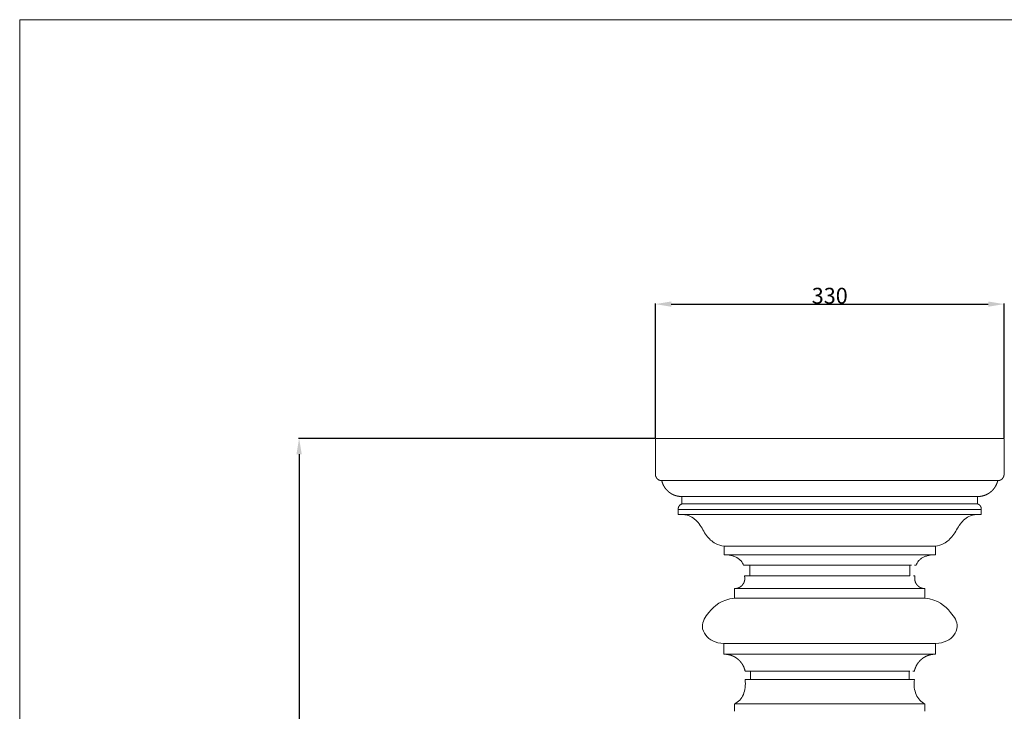
# Model space of a CAD drawing. Units: millimetres. Extents: x -766 to 873, y -1641 to 778.
# Drawn here: x -766 to 165, y 124 to 778 of the extents above; entities that cross this region are included whole.
import ezdxf

# ---------------------------------------------------------------- set-up
doc = ezdxf.new("R2010")
doc.units = ezdxf.units.MM
doc.header["$MEASUREMENT"] = 0
doc.layers.get('0').update_dxf_attribs({"lineweight": 5})
doc.styles.add('Arial', font='arial.ttf')
doc.dimstyles.new('Default', dxfattribs={"dimtxt": 15, "dimasz": 15, "dimexe": 0.5, "dimexo": 0.5, "dimgap": 0.25, "dimtad": 1, "dimtoh": 1, "dimdec": 0, "dimzin": 1, "dimdsep": 46, "dimtxsty": 'Arial', "dimcen": 0.5, "dimazin": 0, "dimtfac": 1, "dimtdec": 4, "dimtix": 1, "dimtmove": 1, "dimatfit": 3, "dimfxl": 1, "dimtolj": 1, "dimtzin": 1, "dimarcsym": 0})

# ---------------------------------------------------------------- blocks, each defined once
blk = doc.blocks.new('*D1')
at = {"color": 0, "lineweight": -2, "transparency": 16777216}
for p, q in [((-164.77, 382.54), (-164.77, 509.39)), ((-149.77, 508.89), (149.78, 508.89)), ((164.78, 382.54), (164.78, 509.39))]:
    blk.add_line(p, q, dxfattribs=at)
at = {"color": 0, "transparency": 16777216}
for points in [[(-149.77, 511.39), (-149.77, 506.39), (-164.77, 508.89)], [(149.78, 511.39), (149.78, 506.39), (164.78, 508.89)]]:
    blk.add_solid(points, dxfattribs=at)
at = {"layer": 'Defpoints', "color": 0, "transparency": 16777216}
for p in [(164.78, 508.89), (-164.77, 382.04), (164.78, 382.04)]:
    blk.add_point(p, dxfattribs=at)
at = {"color": 0, "transparency": 16777216, "insert": (0, 516.8), "char_height": 15, "attachment_point": 5, "style": 'Arial'}
blk.add_mtext('\\A1;330', dxfattribs=at)
blk = doc.blocks.new('*D2')
at = {"color": 0, "lineweight": -2, "transparency": 16777216}
for p, q in [((-165.27, 382.04), (-502.06, 382.04)), ((-501.56, 367.04), (-501.56, -352.96)), ((-375.5, -367.96), (-502.06, -367.96))]:
    blk.add_line(p, q, dxfattribs=at)
at = {"color": 0, "transparency": 16777216}
for points in [[(-504.06, 367.04), (-499.06, 367.04), (-501.56, 382.04)], [(-504.06, -352.96), (-499.06, -352.96), (-501.56, -367.96)]]:
    blk.add_solid(points, dxfattribs=at)
at = {"layer": 'Defpoints', "color": 0, "transparency": 16777216}
for p in [(-164.77, 382.04), (-501.56, -367.96), (-375, -367.96)]:
    blk.add_point(p, dxfattribs=at)
at = {"color": 0, "transparency": 16777216, "insert": (-509.47, 7.04), "char_height": 15, "attachment_point": 5, "rotation": 90, "style": 'Arial'}
blk.add_mtext('\\A1;750', dxfattribs=at)
blk = doc.blocks.new('STL-011')
for p, q in [((-164.77, 382.04), (-164.78, 382.04)), ((-164.77, 382.04), (116.51, 382.04)), ((116.51, 382.04), (164.78, 382.04)), ((-158.78, 342.04), (158.78, 342.04)), ((139.91, 327.04), (-139.78, 327.04)), ((-139.78, 320.04), (-139.78, 327.04)), ((139.78, 320.04), (139.78, 327.04)), ((98.84, 320.04), (-139.78, 320.04)), ((139.77, 320.04), (98.84, 320.04)), ((139.77, 320.04), (139.78, 320.04)), ((-143.22, 314.69), (101.28, 314.69)), ((-143.22, 314.69), (-143.22, 314.69)), ((-143.22, 310.04), (-143.22, 314.69)), ((101.28, 310.04), (-143.22, 310.04)), ((101.28, 314.69), (143.22, 314.69)), ((143.22, 310.04), (101.28, 310.04)), ((143.22, 310.04), (143.22, 314.69)), ((143.22, 310.04), (143.22, 310.04)), ((-99.84, 280.04), (70.6, 280.04)), ((-99.84, 272.04), (-99.84, 280.04)), ((70.6, 280.04), (99.84, 280.04)), ((99.84, 272.04), (99.84, 280.04)), ((-99.84, 272.04), (70.6, 272.04)), ((70.6, 272.04), (99.84, 272.04)), ((-81.57, 262.04), (-76.8, 262.04)), ((-75.36, 262.04), (-76.8, 262.04)), ((-75.57, 252.04), (-75.57, 262.04)), ((-75.36, 262.04), (-59.07, 262.04)), ((-57.68, 262.04), (-59.07, 262.04)), ((-57.68, 262.04), (-32.14, 262.04)), ((-31.21, 262.04), (-32.14, 262.04)), ((-31.21, 262.04), (-6, 262.04)), ((15.91, 262.04), (-6, 262.04)), ((15.91, 262.04), (31.05, 262.04)), ((45.31, 262.04), (31.05, 262.04)), ((45.31, 262.04), (55.36, 262.04)), ((57.68, 262.04), (55.36, 262.04)), ((57.68, 262.04), (75.33, 262.04)), ((76.8, 262.04), (75.33, 262.04)), ((75.57, 262.04), (75.57, 252.04)), ((77.29, 262.04), (76.8, 262.04)), ((80, 262.04), (80.68, 262.04)), ((-75.94, 252.04), (-80.57, 252.04)), ((-75.57, 252.04), (-74.43, 252.04)), ((-58.41, 252.04), (-74.43, 252.04)), ((-58.41, 252.04), (-56.97, 252.04)), ((-31.47, 252.04), (-56.97, 252.04)), ((-31.47, 252.04), (-30.83, 252.04)), ((-5.56, 252.04), (-30.83, 252.04)), ((-5.56, 252.04), (15.72, 252.04)), ((30.83, 252.04), (15.72, 252.04)), ((30.83, 252.04), (44.64, 252.04)), ((54.47, 252.04), (44.64, 252.04)), ((54.47, 252.04), (56.97, 252.04)), ((74.43, 252.04), (56.97, 252.04)), ((74.43, 252.04), (75.57, 252.04)), ((79.62, 252.04), (79.02, 252.04)), ((63.64, 240.04), (-90, 240.04)), ((-90, 231.04), (-90, 240.04)), ((90, 240.04), (63.64, 240.04)), ((90, 231.04), (90, 240.04)), ((-90, 231.04), (63.64, 231.04)), ((63.64, 231.04), (90, 231.04)), ((-100, 188.04), (70.71, 188.04)), ((-100, 178.04), (-100, 188.04)), ((70.71, 188.04), (100, 188.04)), ((100, 178.04), (100, 188.04)), ((70.71, 178.04), (-100, 178.04)), ((100, 178.04), (70.71, 178.04)), ((-80, 162.04), (-75.32, 162.04)), ((-73.91, 162.04), (-75, 162.04)), ((-75, 154.04), (-75, 162.04)), ((-73.91, 162.04), (-58.26, 162.04)), ((-56.49, 162.04), (-58.26, 162.04)), ((-56.49, 162.04), (-31.52, 162.04)), ((-30.39, 162.04), (-31.52, 162.04)), ((-30.39, 162.04), (-5.89, 162.04)), ((15.61, 162.04), (-5.89, 162.04)), ((15.61, 162.04), (30.61, 162.04)), ((44.04, 162.04), (30.61, 162.04)), ((44.15, 162.04), (44.04, 162.04)), ((44.15, 162.04), (54.32, 162.04)), ((56.57, 162.04), (54.32, 162.04)), ((56.57, 162.04), (73.91, 162.04)), ((75.32, 162.04), (73.91, 162.04)), ((75, 154.04), (75, 162.04)), ((75.81, 162.04), (75.32, 162.04)), ((78.46, 162.04), (79.13, 162.04)), ((56.57, 154.04), (-80, 154.04)), ((-90, 124.07), (-90, 131.07)), ((-89.98, 131.07), (-89.99, 131.07)), ((-89.97, 131.07), (-89.98, 131.07)), ((-89.96, 131.07), (-89.97, 131.07)), ((-89.94, 131.07), (-89.95, 131.07)), ((-88.67, 131.07), (-89.93, 131.07)), ((-88.58, 131.07), (-88.64, 131.07)), ((-88.48, 131.07), (-88.53, 131.07)), ((-88.38, 131.07), (-88.43, 131.07)), ((-88.38, 131.07), (-88.32, 131.07)), ((-88.27, 131.07), (-88.32, 131.07)), ((-88.27, 131.07), (-88.21, 131.07)), ((-88.16, 131.07), (-88.21, 131.07)), ((-88.16, 131.07), (-88.09, 131.07)), ((-88.05, 131.07), (-88.09, 131.07)), ((-88.05, 131.07), (-87.97, 131.07)), ((-87.93, 131.07), (-87.97, 131.07)), ((-87.93, 131.07), (-87.85, 131.07)), ((-87.81, 131.07), (-87.85, 131.07)), ((-87.81, 131.07), (-87.72, 131.07)), ((-87.69, 131.07), (-87.72, 131.07)), ((-87.69, 131.07), (-87.59, 131.07)), ((-87.56, 131.07), (-87.59, 131.07)), ((-87.56, 131.07), (-87.46, 131.07)), ((-87.43, 131.07), (-87.46, 131.07)), ((-87.43, 131.07), (-87.32, 131.07)), ((-84.55, 131.07), (-87.32, 131.07)), ((-84.36, 131.07), (-84.47, 131.07)), ((-84.36, 131.07), (-84.28, 131.07)), ((-84.17, 131.07), (-84.28, 131.07)), ((-84.17, 131.07), (-84.08, 131.07)), ((-83.97, 131.07), (-84.08, 131.07)), ((-83.97, 131.07), (-83.87, 131.07)), ((-83.77, 131.07), (-83.87, 131.07)), ((-83.77, 131.07), (-83.67, 131.07)), ((-83.57, 131.07), (-83.67, 131.07)), ((-83.57, 131.07), (-83.46, 131.07)), ((-83.36, 131.07), (-83.46, 131.07)), ((-83.36, 131.07), (-83.25, 131.07)), ((-83.15, 131.07), (-83.25, 131.07)), ((-83.15, 131.07), (-78.96, 131.07)), ((-78.85, 131.07), (-78.96, 131.07)), ((-78.85, 131.07), (-78.69, 131.07)), ((-78.58, 131.07), (-78.69, 131.07)), ((-78.58, 131.07), (-78.43, 131.07)), ((-78.31, 131.07), (-78.43, 131.07)), ((-78.31, 131.07), (-78.16, 131.07)), ((-78.03, 131.07), (-78.16, 131.07)), ((-78.03, 131.07), (-77.89, 131.07)), ((-77.76, 131.07), (-77.89, 131.07)), ((-77.76, 131.07), (-77.61, 131.07)), ((-77.48, 131.07), (-77.61, 131.07)), ((-77.48, 131.07), (-77.34, 131.07)), ((-77.19, 131.07), (-77.34, 131.07)), ((-77.19, 131.07), (-77.06, 131.07)), ((-76.91, 131.07), (-77.06, 131.07)), ((-76.91, 131.07), (-76.78, 131.07)), ((-76.62, 131.07), (-76.78, 131.07)), ((-76.62, 131.07), (-76.5, 131.07)), ((-76.33, 131.07), (-76.5, 131.07)), ((-76.33, 131.07), (-76.21, 131.07)), ((-76.04, 131.07), (-76.21, 131.07)), ((-76.04, 131.07), (-75.93, 131.07)), ((-75.74, 131.07), (-75.93, 131.07)), ((-75.74, 131.07), (-75.64, 131.07)), ((-75.44, 131.07), (-75.64, 131.07)), ((-75.44, 131.07), (-75.34, 131.07)), ((-75.14, 131.07), (-75.34, 131.07)), ((-75.14, 131.07), (-75.05, 131.07)), ((-74.83, 131.07), (-75.05, 131.07)), ((-74.83, 131.07), (-74.75, 131.07)), ((-74.52, 131.07), (-74.75, 131.07)), ((-74.52, 131.07), (-74.46, 131.07)), ((-74.21, 131.07), (-74.46, 131.07)), ((-74.21, 131.07), (-74.16, 131.07)), ((-73.9, 131.07), (-74.16, 131.07)), ((-73.9, 131.07), (-73.85, 131.07)), ((-73.58, 131.07), (-73.85, 131.07)), ((-73.58, 131.07), (-70.73, 131.07)), ((-70.61, 131.07), (-70.73, 131.07)), ((-70.61, 131.07), (-70.41, 131.07)), ((-70.27, 131.07), (-70.41, 131.07)), ((-70.27, 131.07), (-70.08, 131.07)), ((-69.92, 131.07), (-70.08, 131.07)), ((-69.92, 131.07), (-69.76, 131.07)), ((-69.57, 131.07), (-69.76, 131.07)), ((-69.57, 131.07), (-69.43, 131.07)), ((-69.22, 131.07), (-69.43, 131.07)), ((-69.22, 131.07), (-69.1, 131.07)), ((-68.86, 131.07), (-69.1, 131.07)), ((-68.86, 131.07), (-66.75, 131.07)), ((-66.69, 131.07), (-66.75, 131.07)), ((-66.69, 131.07), (-66.41, 131.07)), ((-66.31, 131.07), (-66.41, 131.07)), ((-66.31, 131.07), (-66.07, 131.07)), ((-65.94, 131.07), (-66.07, 131.07)), ((-65.94, 131.07), (-65.73, 131.07)), ((-65.56, 131.07), (-65.73, 131.07)), ((-65.56, 131.07), (-65.38, 131.07)), ((-65.18, 131.07), (-65.38, 131.07)), ((-65.18, 131.07), (-65.04, 131.07)), ((-64.8, 131.07), (-65.04, 131.07)), ((-64.8, 131.07), (-64.69, 131.07)), ((-64.42, 131.07), (-64.69, 131.07)), ((-64.42, 131.07), (-64.34, 131.07)), ((-64.03, 131.07), (-64.34, 131.07)), ((-64.03, 131.07), (-63.28, 131.07)), ((-63.25, 131.07), (-63.28, 131.07)), ((-63.25, 131.07), (-62.93, 131.07)), ((-62.85, 131.07), (-62.93, 131.07)), ((-62.85, 131.07), (-62.57, 131.07)), ((-62.46, 131.07), (-62.57, 131.07)), ((-62.46, 131.07), (-62.21, 131.07)), ((-62.06, 131.07), (-62.21, 131.07)), ((-62.06, 131.07), (-61.85, 131.07)), ((-61.66, 131.07), (-61.85, 131.07)), ((-61.66, 131.07), (-61.48, 131.07)), ((-61.25, 131.07), (-61.48, 131.07)), ((-61.25, 131.07), (-61.11, 131.07)), ((-60.85, 131.07), (-61.11, 131.07)), ((-60.85, 131.07), (-60.74, 131.07)), ((-60.44, 131.07), (-60.74, 131.07)), ((-60.44, 131.07), (-58.06, 131.07)), ((-57.94, 131.07), (-58.06, 131.07)), ((-57.94, 131.07), (-57.66, 131.07)), ((-57.52, 131.07), (-57.66, 131.07)), ((-57.52, 131.07), (-57.27, 131.07)), ((-57.09, 131.07), (-57.27, 131.07)), ((-57.09, 131.07), (-56.87, 131.07)), ((-56.67, 131.07), (-56.87, 131.07)), ((-56.67, 131.07), (-56.47, 131.07)), ((-56.24, 131.07), (-56.47, 131.07)), ((-56.24, 131.07), (-56.06, 131.07)), ((-55.8, 131.07), (-56.06, 131.07)), ((-55.8, 131.07), (-51.87, 131.07)), ((-51.82, 131.07), (-51.87, 131.07)), ((-51.82, 131.07), (-51.43, 131.07)), ((-51.37, 131.07), (-51.43, 131.07)), ((-51.37, 131.07), (-51, 131.07)), ((-50.92, 131.07), (-51, 131.07)), ((-50.92, 131.07), (-50.56, 131.07)), ((-50.46, 131.07), (-50.56, 131.07)), ((-50.46, 131.07), (-50.12, 131.07)), ((-50, 131.07), (-50.12, 131.07)), ((-50, 131.07), (-49.67, 131.07)), ((-49.54, 131.07), (-49.67, 131.07)), ((-49.54, 131.07), (-49.23, 131.07)), ((-49.08, 131.07), (-49.23, 131.07)), ((-49.08, 131.07), (-48.78, 131.07)), ((-48.62, 131.07), (-48.78, 131.07)), ((-48.62, 131.07), (-48.32, 131.07)), ((-48.15, 131.07), (-48.32, 131.07)), ((-48.15, 131.07), (-47.87, 131.07)), ((-47.68, 131.07), (-47.87, 131.07)), ((-47.68, 131.07), (-47.41, 131.07)), ((-47.21, 131.07), (-47.41, 131.07)), ((-47.21, 131.07), (-46.95, 131.07)), ((-46.74, 131.07), (-46.95, 131.07)), ((-46.74, 131.07), (-46.49, 131.07)), ((-46.27, 131.07), (-46.49, 131.07)), ((-46.27, 131.07), (-46.03, 131.07)), ((-45.79, 131.07), (-46.03, 131.07)), ((-45.79, 131.07), (-45.56, 131.07)), ((-45.32, 131.07), (-45.56, 131.07)), ((-45.32, 131.07), (-45.09, 131.07)), ((-44.84, 131.07), (-45.09, 131.07)), ((-44.84, 131.07), (-44.62, 131.07)), ((-44.36, 131.07), (-44.62, 131.07)), ((-44.36, 131.07), (-44.15, 131.07)), ((-43.88, 131.07), (-44.15, 131.07)), ((-43.88, 131.07), (-43.67, 131.07)), ((-43.4, 131.07), (-43.67, 131.07)), ((-43.4, 131.07), (-34.72, 131.07)), ((-34.44, 131.07), (-34.72, 131.07)), ((-34.44, 131.07), (-34.2, 131.07)), ((-33.93, 131.07), (-34.2, 131.07)), ((-33.93, 131.07), (-33.68, 131.07)), ((-33.42, 131.07), (-33.68, 131.07)), ((-33.42, 131.07), (-33.16, 131.07)), ((-32.9, 131.07), (-33.16, 131.07)), ((-32.9, 131.07), (-32.63, 131.07)), ((-32.39, 131.07), (-32.63, 131.07)), ((-32.39, 131.07), (-32.11, 131.07)), ((-31.87, 131.07), (-32.11, 131.07)), ((-31.87, 131.07), (-31.58, 131.07)), ((-31.36, 131.07), (-31.58, 131.07)), ((-31.36, 131.07), (-31.05, 131.07)), ((-21.87, 131.07), (-31.05, 131.07)), ((-21.87, 131.07), (-21.8, 131.07)), ((-21.33, 131.07), (-21.8, 131.07)), ((-21.33, 131.07), (-21.25, 131.07)), ((-20.8, 131.07), (-21.25, 131.07)), ((-20.8, 131.07), (-20.69, 131.07)), ((-20.26, 131.07), (-20.69, 131.07)), ((-20.26, 131.07), (-20.13, 131.07)), ((-19.72, 131.07), (-20.13, 131.07)), ((-19.72, 131.07), (-19.57, 131.07)), ((-19.18, 131.07), (-19.57, 131.07)), ((-19.18, 131.07), (-19.01, 131.07)), ((-18.64, 131.07), (-19.01, 131.07)), ((-18.64, 131.07), (-18.44, 131.07)), ((-18.1, 131.07), (-18.44, 131.07)), ((-18.1, 131.07), (-17.88, 131.07)), ((-17.56, 131.07), (-17.88, 131.07)), ((-17.56, 131.07), (-17.31, 131.07)), ((-17.02, 131.07), (-17.31, 131.07)), ((-17.02, 131.07), (-16.74, 131.07)), ((-16.47, 131.07), (-16.74, 131.07)), ((-16.47, 131.07), (-16.18, 131.07)), ((-15.93, 131.07), (-16.18, 131.07)), ((-15.93, 131.07), (-15.61, 131.07)), ((-3.31, 131.07), (-15.61, 131.07)), ((-3.31, 131.07), (-2.91, 131.07)), ((-2.76, 131.07), (-2.91, 131.07)), ((-2.76, 131.07), (-2.33, 131.07)), ((-2.21, 131.07), (-2.33, 131.07)), ((-2.21, 131.07), (-1.75, 131.07)), ((1.75, 131.07), (-1.75, 131.07)), ((1.75, 131.07), (2.21, 131.07)), ((2.33, 131.07), (2.21, 131.07)), ((2.33, 131.07), (2.76, 131.07)), ((2.91, 131.07), (2.76, 131.07)), ((2.91, 131.07), (3.31, 131.07)), ((3.49, 131.07), (3.31, 131.07)), ((3.49, 131.07), (3.86, 131.07)), ((15.61, 131.07), (3.86, 131.07)), ((15.61, 131.07), (15.93, 131.07)), ((16.18, 131.07), (15.93, 131.07)), ((16.18, 131.07), (16.47, 131.07)), ((16.74, 131.07), (16.47, 131.07)), ((16.74, 131.07), (17.02, 131.07)), ((17.31, 131.07), (17.02, 131.07)), ((17.31, 131.07), (17.56, 131.07)), ((17.88, 131.07), (17.56, 131.07)), ((17.88, 131.07), (18.1, 131.07)), ((18.44, 131.07), (18.1, 131.07)), ((18.44, 131.07), (18.64, 131.07)), ((19.01, 131.07), (18.64, 131.07)), ((19.01, 131.07), (19.18, 131.07)), ((19.57, 131.07), (19.18, 131.07)), ((19.57, 131.07), (19.72, 131.07)), ((20.13, 131.07), (19.72, 131.07)), ((20.13, 131.07), (20.26, 131.07)), ((20.69, 131.07), (20.26, 131.07)), ((20.69, 131.07), (20.8, 131.07)), ((21.25, 131.07), (20.8, 131.07)), ((21.25, 131.07), (21.33, 131.07)), ((32.63, 131.07), (21.33, 131.07)), ((32.63, 131.07), (32.9, 131.07)), ((33.16, 131.07), (32.9, 131.07)), ((33.16, 131.07), (33.42, 131.07)), ((33.68, 131.07), (33.42, 131.07)), ((33.68, 131.07), (33.93, 131.07)), ((34.2, 131.07), (33.93, 131.07)), ((34.2, 131.07), (34.44, 131.07)), ((34.72, 131.07), (34.44, 131.07)), ((34.72, 131.07), (34.95, 131.07)), ((35.23, 131.07), (34.95, 131.07)), ((35.23, 131.07), (35.46, 131.07)), ((35.75, 131.07), (35.46, 131.07)), ((35.75, 131.07), (35.97, 131.07)), ((36.26, 131.07), (35.97, 131.07)), ((36.26, 131.07), (36.47, 131.07)), ((36.77, 131.07), (36.47, 131.07)), ((36.77, 131.07), (36.98, 131.07)), ((37.27, 131.07), (36.98, 131.07)), ((37.27, 131.07), (38.98, 131.07)), ((39.28, 131.07), (38.98, 131.07)), ((39.28, 131.07), (39.48, 131.07)), ((39.78, 131.07), (39.48, 131.07)), ((39.78, 131.07), (39.97, 131.07)), ((40.27, 131.07), (39.97, 131.07)), ((40.27, 131.07), (40.46, 131.07)), ((40.77, 131.07), (40.46, 131.07)), ((40.77, 131.07), (40.96, 131.07)), ((41.26, 131.07), (40.96, 131.07)), ((41.26, 131.07), (41.45, 131.07)), ((41.74, 131.07), (41.45, 131.07)), ((41.74, 131.07), (41.94, 131.07)), ((42.23, 131.07), (41.94, 131.07)), ((42.23, 131.07), (42.43, 131.07)), ((42.71, 131.07), (42.43, 131.07)), ((42.71, 131.07), (42.91, 131.07)), ((46.49, 131.07), (42.91, 131.07)), ((46.49, 131.07), (46.74, 131.07)), ((46.95, 131.07), (46.74, 131.07)), ((46.95, 131.07), (47.21, 131.07)), ((47.41, 131.07), (47.21, 131.07)), ((47.41, 131.07), (47.68, 131.07)), ((47.87, 131.07), (47.68, 131.07)), ((47.87, 131.07), (48.15, 131.07)), ((48.32, 131.07), (48.15, 131.07)), ((48.32, 131.07), (48.62, 131.07)), ((48.78, 131.07), (48.62, 131.07)), ((48.78, 131.07), (49.08, 131.07)), ((49.23, 131.07), (49.08, 131.07)), ((49.23, 131.07), (49.54, 131.07)), ((49.67, 131.07), (49.54, 131.07)), ((49.67, 131.07), (50, 131.07)), ((50.12, 131.07), (50, 131.07)), ((50.12, 131.07), (50.46, 131.07)), ((50.56, 131.07), (50.46, 131.07)), ((50.56, 131.07), (50.92, 131.07)), ((51, 131.07), (50.92, 131.07)), ((51, 131.07), (51.37, 131.07)), ((51.43, 131.07), (51.37, 131.07)), ((51.43, 131.07), (51.82, 131.07)), ((51.87, 131.07), (51.82, 131.07)), ((51.87, 131.07), (54.05, 131.07)), ((54.41, 131.07), (54.05, 131.07)), ((54.41, 131.07), (54.5, 131.07)), ((54.83, 131.07), (54.5, 131.07)), ((54.83, 131.07), (54.93, 131.07)), ((55.24, 131.07), (54.93, 131.07)), ((55.24, 131.07), (55.37, 131.07)), ((55.65, 131.07), (55.37, 131.07)), ((55.65, 131.07), (55.8, 131.07)), ((56.06, 131.07), (55.8, 131.07)), ((56.06, 131.07), (56.24, 131.07)), ((56.47, 131.07), (56.24, 131.07)), ((56.47, 131.07), (56.67, 131.07)), ((56.87, 131.07), (56.67, 131.07)), ((56.87, 131.07), (58.37, 131.07)), ((58.45, 131.07), (58.37, 131.07)), ((58.45, 131.07), (58.78, 131.07)), ((58.84, 131.07), (58.78, 131.07)), ((58.84, 131.07), (59.2, 131.07)), ((59.99, 131.07), (59.2, 131.07)), ((59.99, 131.07), (60.85, 131.07)), ((61.48, 131.07), (60.85, 131.07)), ((61.48, 131.07), (61.66, 131.07)), ((61.85, 131.07), (61.66, 131.07)), ((61.85, 131.07), (62.06, 131.07)), ((62.21, 131.07), (62.06, 131.07)), ((62.21, 131.07), (62.46, 131.07)), ((62.57, 131.07), (62.46, 131.07)), ((62.57, 131.07), (62.85, 131.07)), ((62.93, 131.07), (62.85, 131.07)), ((62.93, 131.07), (63.25, 131.07)), ((63.28, 131.07), (63.25, 131.07)), ((63.28, 131.07), (63.64, 131.07)), ((63.64, 131.07), (64.03, 131.07)), ((64.34, 131.07), (64.03, 131.07)), ((64.34, 131.07), (64.42, 131.07)), ((64.69, 131.07), (64.42, 131.07)), ((64.69, 131.07), (64.8, 131.07)), ((65.04, 131.07), (64.8, 131.07)), ((65.04, 131.07), (65.18, 131.07)), ((65.38, 131.07), (65.18, 131.07)), ((65.38, 131.07), (65.56, 131.07)), ((65.73, 131.07), (65.56, 131.07)), ((65.73, 131.07), (65.94, 131.07)), ((66.07, 131.07), (65.94, 131.07)), ((66.07, 131.07), (66.31, 131.07)), ((66.41, 131.07), (66.31, 131.07)), ((66.41, 131.07), (66.69, 131.07)), ((66.75, 131.07), (66.69, 131.07)), ((66.75, 131.07), (67.05, 131.07)), ((67.09, 131.07), (67.05, 131.07)), ((67.09, 131.07), (67.42, 131.07)), ((68.1, 131.07), (67.42, 131.07)), ((68.1, 131.07), (68.15, 131.07)), ((68.44, 131.07), (68.15, 131.07)), ((68.44, 131.07), (68.51, 131.07)), ((68.77, 131.07), (68.51, 131.07)), ((68.77, 131.07), (68.86, 131.07)), ((69.1, 131.07), (68.86, 131.07)), ((69.1, 131.07), (69.22, 131.07)), ((69.43, 131.07), (69.22, 131.07)), ((69.43, 131.07), (69.57, 131.07)), ((69.76, 131.07), (69.57, 131.07)), ((69.76, 131.07), (69.92, 131.07)), ((70.08, 131.07), (69.92, 131.07)), ((70.08, 131.07), (70.27, 131.07)), ((70.41, 131.07), (70.27, 131.07)), ((70.41, 131.07), (70.61, 131.07)), ((70.73, 131.07), (70.61, 131.07)), ((70.73, 131.07), (70.95, 131.07)), ((71.05, 131.07), (70.95, 131.07)), ((71.05, 131.07), (71.29, 131.07)), ((71.37, 131.07), (71.29, 131.07)), ((71.37, 131.07), (71.62, 131.07)), ((71.69, 131.07), (71.62, 131.07)), ((71.69, 131.07), (71.96, 131.07)), ((72, 131.07), (71.96, 131.07)), ((72, 131.07), (72.29, 131.07)), ((72.32, 131.07), (72.29, 131.07)), ((72.32, 131.07), (73.26, 131.07)), ((73.55, 131.07), (73.26, 131.07)), ((73.55, 131.07), (73.58, 131.07)), ((73.85, 131.07), (73.58, 131.07)), ((73.85, 131.07), (73.9, 131.07)), ((74.16, 131.07), (73.9, 131.07)), ((74.16, 131.07), (74.21, 131.07)), ((74.46, 131.07), (74.21, 131.07)), ((74.46, 131.07), (74.52, 131.07)), ((74.75, 131.07), (74.52, 131.07)), ((74.75, 131.07), (74.83, 131.07)), ((75.05, 131.07), (74.83, 131.07)), ((75.05, 131.07), (75.14, 131.07)), ((75.34, 131.07), (75.14, 131.07)), ((75.34, 131.07), (75.44, 131.07)), ((79.48, 131.07), (75.44, 131.07)), ((79.48, 131.07), (79.63, 131.07)), ((79.73, 131.07), (79.63, 131.07)), ((79.73, 131.07), (79.89, 131.07)), ((79.99, 131.07), (79.89, 131.07)), ((79.99, 131.07), (80.14, 131.07)), ((80.24, 131.07), (80.14, 131.07)), ((80.24, 131.07), (80.39, 131.07)), ((80.49, 131.07), (80.39, 131.07)), ((80.49, 131.07), (80.64, 131.07)), ((80.73, 131.07), (80.64, 131.07)), ((80.73, 131.07), (80.88, 131.07)), ((80.97, 131.07), (80.88, 131.07)), ((80.97, 131.07), (81.12, 131.07)), ((81.21, 131.07), (81.12, 131.07)), ((81.21, 131.07), (81.36, 131.07)), ((81.45, 131.07), (81.36, 131.07)), ((81.45, 131.07), (81.59, 131.07)), ((81.69, 131.07), (81.59, 131.07)), ((81.69, 131.07), (81.82, 131.07)), ((81.92, 131.07), (81.82, 131.07)), ((81.92, 131.07), (82.05, 131.07)), ((82.15, 131.07), (82.05, 131.07)), ((82.15, 131.07), (82.28, 131.07)), ((82.37, 131.07), (82.28, 131.07)), ((82.37, 131.07), (82.5, 131.07)), ((82.6, 131.07), (82.5, 131.07)), ((82.6, 131.07), (82.72, 131.07)), ((82.82, 131.07), (82.72, 131.07)), ((82.82, 131.07), (82.94, 131.07)), ((83.03, 131.07), (82.94, 131.07)), ((83.03, 131.07), (83.15, 131.07)), ((83.25, 131.07), (83.15, 131.07)), ((83.25, 131.07), (83.36, 131.07)), ((83.46, 131.07), (83.36, 131.07)), ((83.46, 131.07), (83.57, 131.07)), ((83.67, 131.07), (83.57, 131.07)), ((87.32, 131.07), (83.77, 131.07)), ((87.32, 131.07), (87.43, 131.07)), ((87.46, 131.07), (87.43, 131.07)), ((87.46, 131.07), (87.56, 131.07)), ((87.59, 131.07), (87.56, 131.07)), ((87.59, 131.07), (87.69, 131.07)), ((87.72, 131.07), (87.69, 131.07)), ((87.72, 131.07), (87.81, 131.07)), ((87.85, 131.07), (87.81, 131.07)), ((87.85, 131.07), (87.93, 131.07)), ((87.97, 131.07), (87.93, 131.07)), ((87.97, 131.07), (88.05, 131.07)), ((88.09, 131.07), (88.05, 131.07)), ((88.09, 131.07), (88.16, 131.07)), ((88.21, 131.07), (88.16, 131.07)), ((88.21, 131.07), (88.27, 131.07)), ((88.32, 131.07), (88.27, 131.07)), ((88.32, 131.07), (88.38, 131.07)), ((88.43, 131.07), (88.38, 131.07)), ((88.53, 131.07), (88.48, 131.07)), ((88.64, 131.07), (88.58, 131.07)), ((89.93, 131.07), (88.67, 131.07)), ((89.95, 131.07), (89.94, 131.07)), ((89.97, 131.07), (89.96, 131.07)), ((89.98, 131.07), (89.97, 131.07)), ((89.99, 131.07), (89.98, 131.07)), ((90, 124.07), (90, 131.07))]:
    blk.add_line(p, q)
for points, weights, degree, knots in [([(-158.78, 342.04), (-159.53, 342.04), (-160.28, 342.18), (-160.98, 342.46), (-161.36, 342.61), (-161.72, 342.79), (-162.06, 343.01), (-162.41, 343.24), (-162.73, 343.5), (-163.02, 343.79), (-163.31, 344.09), (-163.57, 344.41), (-163.8, 344.75), (-163.91, 344.92), (-164.01, 345.1), (-164.11, 345.28), (-164.2, 345.46), (-164.28, 345.64), (-164.36, 345.83), (-164.43, 346.01), (-164.49, 346.2), (-164.54, 346.38), (-164.6, 346.57), (-164.64, 346.76), (-164.68, 346.94), (-164.69, 347.04), (-164.71, 347.13), (-164.72, 347.22), (-164.73, 347.31), (-164.74, 347.4), (-164.75, 347.5), (-164.76, 347.59), (-164.77, 347.68), (-164.77, 347.77), (-164.77, 347.81), (-164.77, 347.86), (-164.77, 347.9), (-164.78, 347.92), (-164.78, 347.95), (-164.78, 347.97), (-164.78, 347.98), (-164.78, 347.99), (-164.78, 348), (-164.78, 348.01), (-164.78, 348.01), (-164.78, 348.02), (-164.78, 348.02), (-164.78, 348.03), (-164.78, 348.04), (-164.78, 348.12), (-164.78, 348.21), (-164.78, 348.3), (-164.78, 348.39), (-164.78, 348.48), (-164.78, 348.57), (-164.78, 348.74), (-164.78, 348.92), (-164.78, 349.1), (-164.78, 349.28), (-164.78, 349.45), (-164.78, 349.63), (-164.78, 349.81), (-164.78, 349.98), (-164.78, 350.16), (-164.78, 350.51), (-164.78, 350.87), (-164.78, 351.22), (-164.78, 351.58), (-164.78, 351.93), (-164.78, 352.29), (-164.78, 352.99), (-164.78, 353.7), (-164.78, 354.41), (-164.78, 355.12), (-164.78, 355.83), (-164.78, 356.54), (-164.78, 357.24), (-164.78, 357.95), (-164.78, 358.66), (-164.78, 359.37), (-164.78, 360.08), (-164.78, 360.79), (-164.78, 362.2), (-164.78, 363.62), (-164.78, 365.04), (-164.78, 366.45), (-164.78, 367.87), (-164.78, 369.29), (-164.78, 370.7), (-164.78, 372.12), (-164.78, 373.54), (-164.78, 376.37), (-164.78, 379.2), (-164.78, 382.04)], [1, 0.988262699992, 0.988262699992, 1, 0.996609525069, 0.996609525069, 1, 0.996477719242, 0.996477719242, 1, 0.996476666046, 0.996476666046, 1, 0.999133589223, 0.999133589223, 1, 0.999165808202, 0.999165808202, 1, 0.999196776002, 0.999196776002, 1, 0.999236645499, 0.999236645499, 1, 0.999816856343, 0.999816856343, 1, 0.999822721897, 0.999822721897, 1, 0.999828364894, 0.999828364894, 1, 0.999958254725, 0.999958254725, 1, 1, 1, 1, 1, 1, 1, 1, 1, 1, 1, 1, 1, 1, 1, 1, 1, 1, 1, 1, 1, 1, 1, 1, 1, 1, 1, 1, 1, 1, 1, 1, 1, 1, 1, 1, 1, 1, 1, 1, 1, 1, 1, 1, 1, 1, 1, 1, 1, 1, 1, 1, 1, 1, 1, 1, 1, 1], 3, [0, 0, 0, 0, 2.261402, 2.261402, 2.261402, 3.47413, 3.47413, 3.47413, 4.712343, 4.712343, 4.712343, 5.950573, 5.950573, 5.950573, 6.56152, 6.56152, 6.56152, 7.162971, 7.162971, 7.162971, 7.752199, 7.752199, 7.752199, 8.326831, 8.326831, 8.326831, 8.608033, 8.608033, 8.608033, 8.88487, 8.88487, 8.88487, 9.157156, 9.157156, 9.157156, 9.291533, 9.291533, 9.291533, 9.358297, 9.358297, 9.358297, 9.391498, 9.391498, 9.391498, 9.408143, 9.408143, 9.408143, 9.425861, 9.425861, 9.425861, 9.69035, 9.69035, 9.69035, 9.956022, 9.956022, 9.956022, 10.487225, 10.487225, 10.487225, 11.018475, 11.018475, 11.018475, 11.549724, 11.549724, 11.549724, 12.612225, 12.612225, 12.612225, 13.674725, 13.674725, 13.674725, 15.799725, 15.799725, 15.799725, 17.924725, 17.924725, 17.924725, 20.049725, 20.049725, 20.049725, 22.174725, 22.174725, 22.174725, 26.424725, 26.424725, 26.424725, 30.674725, 30.674725, 30.674725, 34.924725, 34.924725, 34.924725, 43.424725, 43.424725, 43.424725, 43.424725]), ([(158.78, 342.04), (159.53, 342.04), (160.28, 342.18), (160.98, 342.46), (161.36, 342.61), (161.72, 342.79), (162.06, 343.01), (162.41, 343.24), (162.73, 343.5), (163.02, 343.79), (163.31, 344.09), (163.57, 344.41), (163.8, 344.75), (163.91, 344.92), (164.01, 345.1), (164.11, 345.28), (164.2, 345.46), (164.28, 345.64), (164.36, 345.83), (164.43, 346.01), (164.49, 346.2), (164.54, 346.38), (164.6, 346.57), (164.64, 346.76), (164.68, 346.94), (164.69, 347.04), (164.71, 347.13), (164.72, 347.22), (164.73, 347.31), (164.74, 347.4), (164.75, 347.5), (164.76, 347.59), (164.77, 347.68), (164.77, 347.77), (164.77, 347.81), (164.77, 347.86), (164.77, 347.9), (164.78, 347.92), (164.78, 347.95), (164.78, 347.97), (164.78, 347.98), (164.78, 347.99), (164.78, 348), (164.78, 348.01), (164.78, 348.01), (164.78, 348.02), (164.78, 348.02), (164.78, 348.03), (164.78, 348.04), (164.78, 348.12), (164.78, 348.21), (164.78, 348.3), (164.78, 348.39), (164.78, 348.48), (164.78, 348.57), (164.78, 348.74), (164.78, 348.92), (164.78, 349.1), (164.78, 349.28), (164.78, 349.45), (164.78, 349.63), (164.78, 349.81), (164.78, 349.98), (164.78, 350.16), (164.78, 350.51), (164.78, 350.87), (164.78, 351.22), (164.78, 351.58), (164.78, 351.93), (164.78, 352.29), (164.78, 352.99), (164.78, 353.7), (164.78, 354.41), (164.78, 355.12), (164.78, 355.83), (164.78, 356.54), (164.78, 357.24), (164.78, 357.95), (164.78, 358.66), (164.78, 359.37), (164.78, 360.08), (164.78, 360.79), (164.78, 362.2), (164.78, 363.62), (164.78, 365.04), (164.78, 366.45), (164.78, 367.87), (164.78, 369.29), (164.78, 370.7), (164.78, 372.12), (164.78, 373.54), (164.78, 376.37), (164.78, 379.2), (164.78, 382.04)], [1, 0.988262699992, 0.988262699992, 1, 0.996609525069, 0.996609525069, 1, 0.996477719242, 0.996477719242, 1, 0.996476666046, 0.996476666046, 1, 0.999133589223, 0.999133589223, 1, 0.999165808202, 0.999165808202, 1, 0.999196776002, 0.999196776002, 1, 0.999236645499, 0.999236645499, 1, 0.999816856343, 0.999816856343, 1, 0.999822721897, 0.999822721897, 1, 0.999828364894, 0.999828364894, 1, 0.999958254725, 0.999958254725, 1, 1, 1, 1, 1, 1, 1, 1, 1, 1, 1, 1, 1, 1, 1, 1, 1, 1, 1, 1, 1, 1, 1, 1, 1, 1, 1, 1, 1, 1, 1, 1, 1, 1, 1, 1, 1, 1, 1, 1, 1, 1, 1, 1, 1, 1, 1, 1, 1, 1, 1, 1, 1, 1, 1, 1, 1, 1], 3, [0, 0, 0, 0, 2.261402, 2.261402, 2.261402, 3.47413, 3.47413, 3.47413, 4.712343, 4.712343, 4.712343, 5.950573, 5.950573, 5.950573, 6.56152, 6.56152, 6.56152, 7.162971, 7.162971, 7.162971, 7.752199, 7.752199, 7.752199, 8.326831, 8.326831, 8.326831, 8.608033, 8.608033, 8.608033, 8.88487, 8.88487, 8.88487, 9.157156, 9.157156, 9.157156, 9.291533, 9.291533, 9.291533, 9.358297, 9.358297, 9.358297, 9.391498, 9.391498, 9.391498, 9.408143, 9.408143, 9.408143, 9.425861, 9.425861, 9.425861, 9.69035, 9.69035, 9.69035, 9.956022, 9.956022, 9.956022, 10.487225, 10.487225, 10.487225, 11.018475, 11.018475, 11.018475, 11.549724, 11.549724, 11.549724, 12.612225, 12.612225, 12.612225, 13.674725, 13.674725, 13.674725, 15.799725, 15.799725, 15.799725, 17.924725, 17.924725, 17.924725, 20.049725, 20.049725, 20.049725, 22.174725, 22.174725, 22.174725, 26.424725, 26.424725, 26.424725, 30.674725, 30.674725, 30.674725, 34.924725, 34.924725, 34.924725, 43.424725, 43.424725, 43.424725, 43.424725]), ([(-139.91, 327.04), (-141.89, 327.04), (-143.98, 327.35), (-146.01, 328.03), (-147.07, 328.38), (-148.09, 328.82), (-149.08, 329.35), (-150.07, 329.88), (-151.02, 330.5), (-151.91, 331.21), (-152.79, 331.91), (-153.62, 332.68), (-154.37, 333.53), (-155.11, 334.36), (-155.78, 335.25), (-156.36, 336.2), (-157.52, 338.06), (-158.32, 340.07), (-158.78, 342.04)], [1, 1, 1, 1, 0.997533162985, 0.997533162985, 1, 0.997467398847, 0.997467398847, 1, 0.997467398847, 0.997467398847, 1, 0.997533162985, 0.997533162985, 1, 1, 1, 1], 3, [0, 0, 0, 0, 6.234328, 6.234328, 6.234328, 9.572945, 9.572945, 9.572945, 12.962036, 12.962036, 12.962036, 16.351127, 16.351127, 16.351127, 19.689744, 19.689744, 19.689744, 26.062617, 26.062617, 26.062617, 26.062617]), ([(139.91, 327.04), (141.89, 327.04), (143.98, 327.35), (146.01, 328.03), (147.07, 328.38), (148.09, 328.82), (149.08, 329.35), (150.07, 329.88), (151.02, 330.5), (151.91, 331.21), (152.79, 331.91), (153.62, 332.68), (154.37, 333.53), (155.11, 334.36), (155.78, 335.25), (156.36, 336.2), (157.52, 338.06), (158.32, 340.07), (158.78, 342.04)], [1, 1, 1, 1, 0.997533162985, 0.997533162985, 1, 0.997467398847, 0.997467398847, 1, 0.997467398847, 0.997467398847, 1, 0.997533162985, 0.997533162985, 1, 1, 1, 1], 3, [0, 0, 0, 0, 6.234328, 6.234328, 6.234328, 9.572945, 9.572945, 9.572945, 12.962036, 12.962036, 12.962036, 16.351127, 16.351127, 16.351127, 19.689744, 19.689744, 19.689744, 26.062617, 26.062617, 26.062617, 26.062617]), ([(-143.22, 314.69), (-143.31, 315.52), (-143.12, 316.34), (-142.92, 317.21), (-142.44, 317.97), (-141.95, 318.71), (-141.24, 319.26), (-140.57, 319.77), (-139.78, 320.04)], [1, 0.98665490964, 1, 0.985274020628, 1, 0.985274020628, 1, 0.986654909641, 1], 2, [0, 0, 0, 1.668368, 1.668368, 3.437129, 3.437129, 5.205891, 5.205891, 6.874258, 6.874258, 6.874258]), ([(143.22, 314.69), (143.31, 315.52), (143.12, 316.34), (142.92, 317.21), (142.44, 317.97), (141.95, 318.71), (141.24, 319.26), (140.57, 319.77), (139.78, 320.04)], [1, 0.98665490964, 1, 0.985274020628, 1, 0.985274020628, 1, 0.986654909641, 1], 2, [0, 0, 0, 1.668368, 1.668368, 3.437129, 3.437129, 5.205891, 5.205891, 6.874258, 6.874258, 6.874258]), ([(-89.79, 240.04), (-88.81, 240.05), (-87.85, 240.26), (-86.75, 240.51), (-85.74, 240.99), (-85.24, 241.23), (-84.77, 241.53), (-84.3, 241.83), (-83.86, 242.18), (-83.44, 242.53), (-83.05, 242.92), (-82.86, 243.11), (-82.68, 243.31), (-82.51, 243.51), (-82.34, 243.72), (-82.18, 243.93), (-82.02, 244.15), (-81.87, 244.37), (-81.73, 244.6), (-81.44, 245.07), (-81.2, 245.57), (-80.96, 246.07), (-80.79, 246.6), (-80.61, 247.13), (-80.49, 247.67), (-80.26, 248.77), (-80.28, 249.89), (-80.3, 250.98), (-80.57, 252.04)], [1, 0.99485267898, 1, 0.993403118058, 1, 0.998316413842, 1, 0.998352714713, 1, 0.998388303059, 1, 0.999609298852, 1, 0.999615187138, 1, 0.999615187138, 1, 0.999609298852, 1, 0.998388303059, 1, 0.998352714713, 1, 0.998316413842, 1, 0.993403118058, 1, 0.993689523121, 1], 2, [0, 0, 0, 1.962267, 1.962267, 4.191565, 4.191565, 5.310014, 5.310014, 6.420964, 6.420964, 7.517342, 7.517342, 8.057888, 8.057888, 8.592406, 8.592406, 9.126924, 9.126924, 9.667471, 9.667471, 10.763849, 10.763849, 11.874798, 11.874798, 12.993248, 12.993248, 15.222546, 15.222546, 17.393983, 17.393983, 17.393983]), ([(89.79, 240.04), (88.81, 240.05), (87.85, 240.26), (86.75, 240.51), (85.74, 240.99), (85.24, 241.23), (84.77, 241.53), (84.3, 241.83), (83.86, 242.18), (83.44, 242.53), (83.05, 242.92), (82.86, 243.11), (82.68, 243.31), (82.51, 243.51), (82.34, 243.72), (82.18, 243.93), (82.02, 244.15), (81.87, 244.37), (81.73, 244.6), (81.44, 245.07), (81.2, 245.57), (80.96, 246.07), (80.79, 246.6), (80.61, 247.13), (80.49, 247.67), (80.26, 248.77), (80.28, 249.89), (80.3, 250.98), (80.57, 252.04)], [1, 0.994852671292, 1, 0.993403118058, 1, 0.998316413842, 1, 0.998352714713, 1, 0.998388303059, 1, 0.999609298852, 1, 0.999615187138, 1, 0.999615187138, 1, 0.999609298852, 1, 0.998388303059, 1, 0.998352714713, 1, 0.998316413842, 1, 0.993403118058, 1, 0.993689523121, 1], 2, [0, 0, 0, 1.962268, 1.962268, 4.191567, 4.191567, 5.310016, 5.310016, 6.420965, 6.420965, 7.517343, 7.517343, 8.05789, 8.05789, 8.592408, 8.592408, 9.126926, 9.126926, 9.667473, 9.667473, 10.763851, 10.763851, 11.8748, 11.8748, 12.993249, 12.993249, 15.222547, 15.222547, 17.393984, 17.393984, 17.393984]), ([(-80, 162.04), (-80.44, 164.12), (-81.26, 166.26), (-82.46, 168.26), (-83.07, 169.27), (-83.77, 170.23), (-84.55, 171.12), (-85.34, 172.02), (-86.21, 172.85), (-87.14, 173.6), (-88.08, 174.35), (-89.08, 175.02), (-90.14, 175.59), (-91.18, 176.16), (-92.27, 176.63), (-93.39, 177), (-95.37, 177.66), (-97.43, 178.01), (-99.52, 178.04)], [1, 1, 1, 1, 0.997446927744, 0.997446927744, 1, 0.997376044806, 0.997376044806, 1, 0.997376044806, 0.997376044806, 1, 0.997446927744, 0.997446927744, 1, 0.992143413746, 0.992143413746, 1], 3, [0, 0, 0, 0, 6.754613, 6.754613, 6.754613, 10.298868, 10.298868, 10.298868, 13.898635, 13.898635, 13.898635, 17.498401, 17.498401, 17.498401, 21.042657, 21.042657, 21.042657, 27.28398, 27.28398, 27.28398, 27.28398]), ([(80, 162.04), (80.44, 164.12), (81.26, 166.26), (82.46, 168.26), (83.07, 169.27), (83.77, 170.23), (84.55, 171.12), (85.34, 172.02), (86.21, 172.85), (87.14, 173.6), (88.08, 174.35), (89.08, 175.02), (90.14, 175.59), (91.18, 176.16), (92.27, 176.63), (93.39, 177), (95.37, 177.66), (97.43, 178.01), (99.52, 178.04)], [1, 1, 1, 1, 0.997446927744, 0.997446927744, 1, 0.997376044806, 0.997376044806, 1, 0.997376044806, 0.997376044806, 1, 0.997446927744, 0.997446927744, 1, 0.992143410701, 0.992143410701, 1], 3, [0, 0, 0, 0, 6.754613, 6.754613, 6.754613, 10.298868, 10.298868, 10.298868, 13.898635, 13.898635, 13.898635, 17.498401, 17.498401, 17.498401, 21.042657, 21.042657, 21.042657, 27.283981, 27.283981, 27.283981, 27.283981])]:
    blk.add_rational_spline(points, weights, degree=degree, knots=knots)
for points, knots in [([(-99.84, 280.04), (-102.66, 280.48), (-105.44, 281.35), (-107.97, 282.71), (-111.28, 284.49), (-114.15, 287.1), (-116.39, 290.09), (-119.02, 293.59), (-120.78, 297.6), (-123.44, 301.14), (-125.91, 304.43), (-129.16, 307.31), (-132.95, 308.73), (-135.45, 309.66), (-138.19, 309.95), (-140.88, 310.03)], [0, 0, 0, 0, 8.64029, 8.64029, 8.64029, 20.014143, 20.014143, 20.014143, 33.195446, 33.195446, 33.195446, 45.695229, 45.695229, 45.695229, 53.82057, 53.82057, 53.82057, 53.82057]), ([(99.84, 280.04), (102.66, 280.48), (105.44, 281.35), (107.97, 282.71), (111.28, 284.49), (114.15, 287.1), (116.39, 290.09), (119.02, 293.59), (120.78, 297.6), (123.44, 301.14), (125.91, 304.43), (129.16, 307.31), (132.95, 308.73), (135.45, 309.66), (138.19, 309.95), (140.88, 310.03)], [0, 0, 0, 0, 8.64029, 8.64029, 8.64029, 20.014143, 20.014143, 20.014143, 33.195446, 33.195446, 33.195446, 45.695229, 45.695229, 45.695229, 53.82057, 53.82057, 53.82057, 53.82057]), ([(-81.57, 262.04), (-82.03, 263.48), (-82.79, 264.88), (-83.87, 266.14), (-84.41, 266.76), (-85.02, 267.36), (-85.71, 267.9), (-86.4, 268.45), (-87.15, 268.95), (-87.97, 269.4), (-88.79, 269.85), (-89.67, 270.24), (-90.6, 270.58), (-91.53, 270.92), (-92.51, 271.2), (-93.52, 271.42), (-95.35, 271.81), (-97.28, 272.01), (-99.23, 272.03)], [0, 0, 0, 0, 4.767007, 4.767007, 4.767007, 7.325194, 7.325194, 7.325194, 10.044757, 10.044757, 10.044757, 12.931619, 12.931619, 12.931619, 15.969532, 15.969532, 15.969532, 21.746243, 21.746243, 21.746243, 21.746243]), ([(81.57, 262.04), (82.03, 263.48), (82.79, 264.88), (83.87, 266.14), (84.41, 266.76), (85.02, 267.36), (85.71, 267.9), (86.4, 268.45), (87.15, 268.95), (87.97, 269.4), (88.79, 269.85), (89.67, 270.24), (90.6, 270.58), (91.53, 270.92), (92.51, 271.2), (93.52, 271.42), (95.35, 271.81), (97.28, 272.01), (99.23, 272.03)], [0.000331, 0.000331, 0.000331, 0.000331, 4.767007, 4.767007, 4.767007, 7.325194, 7.325194, 7.325194, 10.044757, 10.044757, 10.044757, 12.931619, 12.931619, 12.931619, 15.969532, 15.969532, 15.969532, 21.746238, 21.746238, 21.746238, 21.746238]), ([(-100, 188.04), (-108.43, 188.51), (-113.92, 191.64), (-117.23, 196.03), (-119.09, 198.49), (-120.27, 201.35), (-120.4, 204.1), (-120.63, 208.85), (-117.73, 213.29), (-114.23, 217.52), (-108.99, 223.84), (-102.4, 229.67), (-90, 231.04)], [0, 0, 0, 0, 20.265126, 20.265126, 20.265126, 29.1886, 29.1886, 29.1886, 44.7406, 44.7406, 44.7406, 74.218392, 74.218392, 74.218392, 74.218392]), ([(100, 188.04), (108.43, 188.51), (113.92, 191.64), (117.23, 196.03), (119.09, 198.49), (120.27, 201.35), (120.4, 204.1), (120.63, 208.85), (117.73, 213.29), (114.23, 217.52), (108.99, 223.84), (102.4, 229.67), (90, 231.04)], [0, 0, 0, 0, 20.265126, 20.265126, 20.265126, 29.1886, 29.1886, 29.1886, 44.7406, 44.7406, 44.7406, 74.218392, 74.218392, 74.218392, 74.218392]), ([(-90, 131.07), (-88.16, 131.99), (-86.5, 133.19), (-85.1, 134.67), (-83.69, 136.15), (-82.53, 137.91), (-81.67, 139.9), (-80.8, 141.89), (-80.23, 144.11), (-79.95, 146.49), (-79.68, 148.87), (-79.7, 151.42), (-80, 154.04)], [0.001516, 0.001516, 0.001516, 0.001516, 6.14534, 6.14534, 6.14534, 12.461395, 12.461395, 12.461395, 19.323247, 19.323247, 19.323247, 26.900919, 26.900919, 26.900919, 26.900919]), ([(90, 131.07), (88.16, 131.99), (86.5, 133.19), (85.1, 134.67), (83.69, 136.15), (82.53, 137.91), (81.67, 139.9), (80.8, 141.89), (80.23, 144.11), (79.95, 146.49), (79.68, 148.87), (79.7, 151.42), (80, 154.04)], [0.001516, 0.001516, 0.001516, 0.001516, 6.14534, 6.14534, 6.14534, 12.461395, 12.461395, 12.461395, 19.323247, 19.323247, 19.323247, 26.900919, 26.900919, 26.900919, 26.900919])]:
    blk.add_open_spline(points, degree=3, knots=knots)
for points in [[(81.57, 262.04), (81.57, 262.04), (81.27, 262.04), (80.68, 262.04)], [(79.62, 252.04), (80.25, 252.04), (80.57, 252.04), (80.57, 252.04)], [(80, 162.04), (80, 162.04), (79.71, 162.04), (79.13, 162.04)], [(80, 154.04), (80, 154.04), (78.84, 154.04), (73.86, 154.04), (66.23, 154.04), (59.9, 154.04), (56.57, 154.04)], [(90, 131.07), (90, 131.07), (90, 131.07), (90, 131.07)]]:
    blk.add_open_spline(points, degree=3)

msp = doc.modelspace()

# ---------------------------------------------------------------- linework, layer by layer
msp.add_lwpolyline([(-765.66, -1641.02), (872.58, -1641.02), (872.58, 777.67), (-765.66, 777.67), (-765.66, -1641.02)])

# ---------------------------------------------------------------- block references
msp.add_blockref('STL-011', (0, 0))

# ---------------------------------------------------------------- dimensions: what is measured, and where the dimension line sits
dim = msp.add_linear_dim(base=(164.78, 508.89), p1=(-164.77, 382.04), p2=(164.78, 382.04), dimstyle='Default')
dim.commit()
dim.dimension.update_dxf_attribs({"geometry": '*D1', "text_midpoint": (0, 516.8)})
dim = msp.add_linear_dim(base=(-501.56, -367.96), p1=(-164.77, 382.04), p2=(-375, -367.96), angle=90, dimstyle='Default')
dim.commit()
dim.dimension.update_dxf_attribs({"geometry": '*D2', "text_midpoint": (-509.47, 7.04)})

doc.saveas('drawing.dxf')
